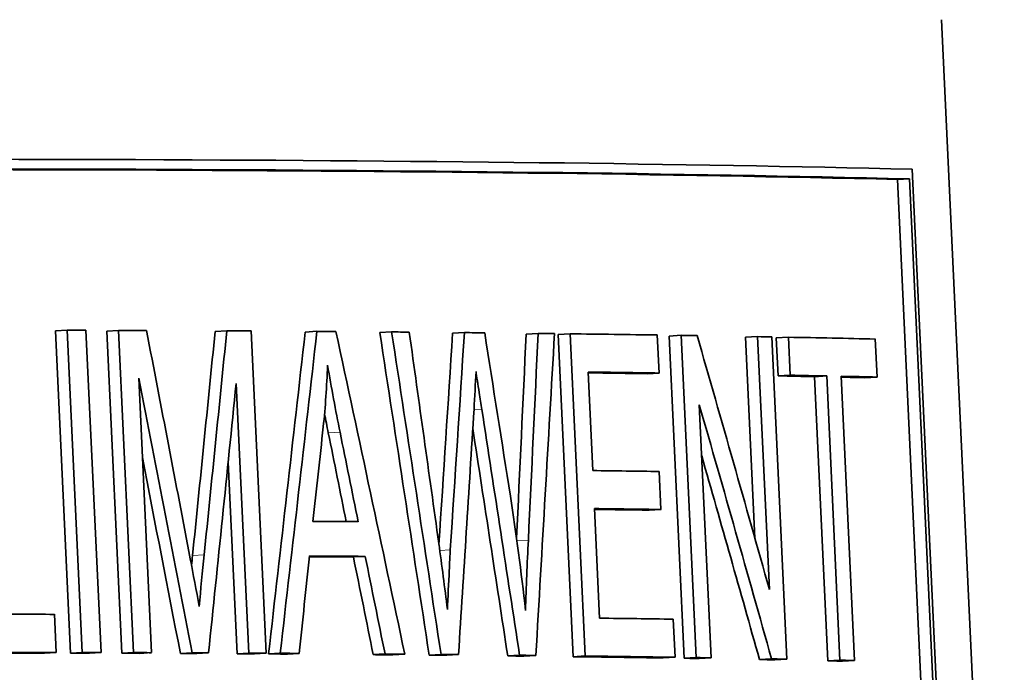
# Model space of a CAD drawing. Units: millimetres. Extents: x 529 to 1095, y -359 to 1701.
# Drawn here: x 1046 to 1062, y 669 to 679 of the extents above; entities that cross this region are included whole.
import ezdxf

# ---------------------------------------------------------------- set-up
doc = ezdxf.new("R2010")
doc.units = ezdxf.units.MM
doc.layers.add('Widoczne (ISO)', color=1, linetype='Continuous', lineweight=35)
doc.layers.add('Widoczne wąskie (ISO)', color=3, linetype='Continuous', lineweight=9)

msp = doc.modelspace()

# ---------------------------------------------------------------- linework, layer by layer
at = {"layer": 'Widoczne (ISO)'}
for p, q in [((1061.521, 658.047), (1060.548, 678.863)), ((1061.507, 646.288), (1060.094, 676.546)), ((1059.863, 676.387), (1060.052, 676.397)), ((1060.052, 676.397), (1060.745, 661.568)), ((1060.555, 661.572), (1059.863, 676.387)), ((1046.817, 674.041), (1046.996, 674.052)), ((1047.05, 669.048), (1046.817, 674.041)), ((1046.996, 674.052), (1047.229, 669.059)), ((1047.523, 669.058), (1047.29, 674.051)), ((1047.614, 674.039), (1047.794, 674.05)), ((1047.847, 669.046), (1047.614, 674.039)), ((1047.794, 674.05), (1048.027, 669.057)), ((1049.291, 674.032), (1049.472, 674.043)), ((1050.082, 669.048), (1049.848, 674.041)), ((1050.686, 674.024), (1050.868, 674.035)), ((1051.843, 674.015), (1052.026, 674.026)), ((1052.971, 674.005), (1053.154, 674.015)), ((1054.111, 673.992), (1054.296, 674.003)), ((1054.607, 673.986), (1054.792, 673.997)), ((1054.84, 668.993), (1054.607, 673.986)), ((1054.792, 673.997), (1055.025, 669.004)), ((1056.17, 673.388), (1056.143, 673.978)), ((1056.329, 673.962), (1056.515, 673.973)), ((1056.562, 668.969), (1056.329, 673.962)), ((1056.515, 673.973), (1056.748, 668.979)), ((1057.51, 673.942), (1057.697, 673.953)), ((1057.697, 673.953), (1057.88, 670.033)), ((1058.152, 668.955), (1057.919, 673.949)), ((1057.655, 670.83), (1057.51, 673.942)), ((1057.987, 673.933), (1058.175, 673.944)), ((1058.015, 673.343), (1057.987, 673.933)), ((1058.175, 673.944), (1058.202, 673.354)), ((1059.548, 673.326), (1059.52, 673.916)), ((1055.142, 671.878), (1055.07, 673.404)), ((1055.984, 673.378), (1056.17, 673.388)), ((1058.015, 673.343), (1058.202, 673.354)), ((1058.58, 673.332), (1058.768, 673.343)), ((1058.768, 673.343), (1058.973, 668.939)), ((1059.199, 668.935), (1058.993, 673.338)), ((1048.305, 669.056), (1048.107, 673.307)), ((1049.617, 673.228), (1049.812, 669.049)), ((1058.786, 668.929), (1058.58, 673.332)), ((1059.359, 673.316), (1059.548, 673.326)), ((1056.977, 668.976), (1056.794, 672.896)), ((1049.631, 669.039), (1049.493, 672.007)), ((1056.2, 671.273), (1056.173, 671.863)), ((1055.248, 669.59), (1055.169, 671.288)), ((1056.015, 671.263), (1056.2, 671.273)), ((1051.434, 670.538), (1051.617, 670.548)), ((1046.828, 669.06), (1046.8, 669.65)), ((1056.418, 668.985), (1056.39, 669.574)), ((1046.649, 669.049), (1046.828, 669.06)), ((1047.05, 669.048), (1047.229, 669.059)), ((1047.344, 669.048), (1047.523, 669.058)), ((1047.847, 669.046), (1048.027, 669.057)), ((1048.125, 669.045), (1048.305, 669.056)), ((1048.753, 669.043), (1048.933, 669.053)), ((1049.009, 669.042), (1049.189, 669.052)), ((1049.631, 669.039), (1049.812, 669.049)), ((1049.901, 669.037), (1050.082, 669.048)), ((1050.119, 669.036), (1050.3, 669.047)), ((1050.412, 669.034), (1050.594, 669.045)), ((1051.741, 669.025), (1051.924, 669.035)), ((1052.047, 669.022), (1052.23, 669.033)), ((1052.608, 669.018), (1052.792, 669.028)), ((1052.88, 669.015), (1053.063, 669.025)), ((1053.825, 669.005), (1054.009, 669.016)), ((1054.076, 669.003), (1054.261, 669.013)), ((1054.84, 668.993), (1055.025, 669.004)), ((1056.232, 668.974), (1056.418, 668.985)), ((1056.562, 668.969), (1056.748, 668.979)), ((1056.791, 668.965), (1056.977, 668.976)), ((1057.727, 668.949), (1057.914, 668.96)), ((1057.965, 668.945), (1058.152, 668.955)), ((1058.786, 668.929), (1058.973, 668.939)), ((1059.011, 668.924), (1059.199, 668.935))]:
    msp.add_line(p, q, dxfattribs=at)
for centre, major_axis, start_param, end_param in [((810.164, 662.792), (264.262, 12.343), 0.329714, 0.576829), ((810.171, 662.642), (264.262, 12.343), 0.330282, 0.576261), ((810.171, 662.642), (264.062, 12.334), 0.330282, 0.575096), ((810.287, 660.145), (-264.262, -12.343), 3.598665, 3.601174), ((810.287, 660.145), (-264.262, -12.343), 3.590574, 3.594338), ((810.287, 660.145), (-264.262, -12.343), 3.576268, 3.579628), ((810.287, 660.145), (-264.262, -12.343), 3.564326, 3.567038), ((810.287, 660.145), (-264.262, -12.343), 3.553755, 3.556322), ((810.287, 660.145), (-264.262, -12.343), 3.542593, 3.545621), ((810.287, 660.145), (264.262, 12.343), 0.3904, 0.392924), ((810.287, 660.145), (264.262, 12.343), 0.374305, 0.388006), ((810.287, 660.145), (264.262, 12.343), 0.367873, 0.37044), ((810.287, 660.145), (264.262, 12.343), 0.355528, 0.357922), ((810.287, 660.145), (264.262, 12.343), 0.337746, 0.352744), ((810.315, 659.556), (264.262, 12.343), 0.374305, 0.385496), ((810.315, 659.556), (264.062, 12.334), 0.374305, 0.383628), ((810.315, 659.556), (264.062, 12.334), 0.346514, 0.352744), ((810.315, 659.556), (264.262, 12.343), 0.346514, 0.352744), ((810.315, 659.556), (264.262, 12.343), 0.337746, 0.344005), ((810.315, 659.556), (264.062, 12.334), 0.337746, 0.341887), ((810.386, 658.029), (264.262, 12.343), 0.375012, 0.385496), ((810.414, 657.44), (264.262, 12.343), 0.375012, 0.385496), ((810.414, 657.44), (264.062, 12.334), 0.375012, 0.383628), ((810.425, 657.2), (-264.262, -12.343), 3.562423, 3.568855), ((810.45, 656.663), (-264.062, -12.334), 3.561644, 3.567931), ((810.45, 656.663), (264.262, 12.343), 0.420051, 0.427983), ((810.493, 655.742), (-264.262, -12.343), 3.604578, 3.613894), ((810.493, 655.742), (264.262, 12.343), 0.373872, 0.385496), ((810.52, 655.152), (-264.062, -12.334), 3.604578, 3.616404), ((810.52, 655.152), (264.262, 12.343), 0.462985, 0.474811), ((810.52, 655.152), (-264.062, -12.334), 3.598665, 3.601174), ((810.52, 655.152), (264.262, 12.343), 0.457072, 0.459582), ((810.52, 655.152), (-264.062, -12.334), 3.59193, 3.594338), ((810.52, 655.152), (264.262, 12.343), 0.450337, 0.452746), ((810.52, 655.152), (-264.062, -12.334), 3.5842, 3.586449), ((810.52, 655.152), (264.262, 12.343), 0.442607, 0.444857), ((810.52, 655.152), (-264.062, -12.334), 3.576268, 3.578676), ((810.52, 655.152), (264.262, 12.343), 0.434675, 0.437083), ((810.52, 655.152), (-264.062, -12.334), 3.571653, 3.574306), ((810.52, 655.152), (264.262, 12.343), 0.43006, 0.432714), ((810.52, 655.152), (-264.062, -12.334), 3.556596, 3.559452), ((810.52, 655.152), (264.262, 12.343), 0.415004, 0.417859), ((810.52, 655.152), (-264.062, -12.334), 3.548722, 3.551303), ((810.52, 655.152), (264.262, 12.343), 0.407129, 0.409711), ((810.52, 655.152), (-264.062, -12.334), 3.537156, 3.539607), ((810.52, 655.152), (264.262, 12.343), 0.395563, 0.398015), ((810.52, 655.152), (264.062, 12.334), 0.373872, 0.388006), ((810.52, 655.152), (264.262, 12.343), 0.373872, 0.388006), ((810.52, 655.152), (264.062, 12.334), 0.368046, 0.37044), ((810.52, 655.152), (264.262, 12.343), 0.368046, 0.37044), ((810.52, 655.152), (264.062, 12.334), 0.355528, 0.358095), ((810.52, 655.152), (264.262, 12.343), 0.355528, 0.358095), ((810.52, 655.152), (264.062, 12.334), 0.344005, 0.346514), ((810.52, 655.152), (264.262, 12.343), 0.344005, 0.346514)]:
    msp.add_ellipse(centre, major_axis=major_axis, ratio=0.024264, start_param=start_param, end_param=end_param, dxfattribs=at)
for points in [[(1048.906, 670.511), (1048.681, 671.69), (1048.455, 672.869), (1048.228, 674.048)], [(1048.941, 670.56), (1049.059, 671.718), (1049.175, 672.875), (1049.291, 674.032)], [(1049.472, 674.043), (1049.356, 672.886), (1049.239, 671.728), (1049.122, 670.571)], [(1050.119, 669.036), (1050.31, 670.699), (1050.499, 672.362), (1050.686, 674.024)], [(1050.868, 674.035), (1050.681, 672.372), (1050.491, 670.709), (1050.3, 669.047)], [(1052.23, 669.033), (1051.877, 670.7), (1051.521, 672.366), (1051.163, 674.032)], [(1052.608, 669.018), (1052.354, 670.684), (1052.099, 672.349), (1051.843, 674.015)], [(1052.026, 674.026), (1052.282, 672.36), (1052.537, 670.694), (1052.792, 669.028)], [(1052.757, 670.748), (1052.605, 671.84), (1052.452, 672.932), (1052.299, 674.023)], [(1052.759, 670.733), (1052.83, 671.824), (1052.901, 672.914), (1052.971, 674.005)], [(1053.154, 674.015), (1053.082, 672.893), (1053.009, 671.77), (1052.936, 670.647)], [(1053.866, 671.482), (1053.734, 672.326), (1053.601, 673.169), (1053.469, 674.012)], [(1053.962, 670.828), (1054.012, 671.883), (1054.062, 672.938), (1054.111, 673.992)], [(1054.296, 674.003), (1054.246, 672.935), (1054.196, 671.866), (1054.145, 670.798)], [(1054.261, 669.013), (1054.359, 670.675), (1054.455, 672.338), (1054.551, 674)], [(1057.88, 670.033), (1057.511, 671.345), (1057.138, 672.657), (1056.761, 673.969)], [(1050.967, 672.554), (1050.999, 672.865), (1051.022, 673.184), (1051.034, 673.508)], [(1051.034, 673.508), (1051.091, 673.163), (1051.16, 672.808), (1051.227, 672.472)], [(1053.303, 672.827), (1053.314, 673.02), (1053.324, 673.219), (1053.334, 673.413)], [(1048.107, 673.307), (1048.383, 671.889), (1048.659, 670.471), (1048.933, 669.053)], [(1049.189, 669.052), (1049.333, 670.444), (1049.476, 671.836), (1049.617, 673.228)], [(1056.794, 672.896), (1057.172, 671.584), (1057.545, 670.272), (1057.914, 668.96)], [(1051.045, 672.462), (1051.024, 672.565), (1051.005, 672.664), (1050.986, 672.758)], [(1053.063, 669.025), (1053.144, 670.293), (1053.224, 671.56), (1053.303, 672.827)], [(1053.424, 672.826), (1053.62, 671.556), (1053.815, 670.286), (1054.009, 669.016)], [(1050.806, 671.09), (1050.86, 671.578), (1050.914, 672.066), (1050.967, 672.554)], [(1051.323, 671.087), (1051.23, 671.545), (1051.138, 672.003), (1051.045, 672.462)], [(1051.227, 672.472), (1051.321, 672.01), (1051.414, 671.548), (1051.508, 671.085)], [(1053.825, 669.005), (1053.646, 670.18), (1053.465, 671.355), (1053.284, 672.53)], [(1048.753, 669.043), (1048.557, 670.055), (1048.361, 671.067), (1048.164, 672.08)], [(1057.727, 668.949), (1057.431, 670.002), (1057.132, 671.055), (1056.831, 672.107)], [(1054.1, 669.711), (1054.037, 670.308), (1053.956, 670.9), (1053.866, 671.482)], [(1054.145, 670.798), (1054.127, 670.44), (1054.111, 670.074), (1054.1, 669.711)], [(1049.044, 669.772), (1049.001, 670.011), (1048.951, 670.275), (1048.906, 670.511)], [(1048.926, 670.408), (1048.931, 670.457), (1048.936, 670.508), (1048.941, 670.56)], [(1049.122, 670.571), (1049.096, 670.316), (1049.067, 670.032), (1049.044, 669.772)], [(1050.594, 669.045), (1050.647, 669.548), (1050.7, 670.051), (1050.752, 670.554)], [(1051.741, 669.025), (1051.639, 669.529), (1051.537, 670.033), (1051.434, 670.538)], [(1051.617, 670.548), (1051.719, 670.044), (1051.822, 669.54), (1051.924, 669.035)]]:
    msp.add_open_spline(points, degree=3, dxfattribs=at)
for points, knots in [([(1053.334, 673.413), (1053.343, 673.34), (1053.364, 673.206), (1053.383, 673.086), (1053.397, 672.998), (1053.411, 672.905), (1053.424, 672.826)], [-0.05832205, -0.05832205, -0.05832205, -0.05832205, -0.02476035, -0.02476035, -0.02476035, 0, 0, 0, 0]), ([(1052.89, 669.723), (1052.87, 669.894), (1052.849, 670.065), (1052.826, 670.235), (1052.804, 670.406), (1052.781, 670.577), (1052.757, 670.748)], [-0.1047303, -0.1047303, -0.1047303, -0.1047303, -0.0526136, -0.0526136, -0.0526136, 0, 0, 0, 0]), ([(1052.936, 670.647), (1052.932, 670.586), (1052.924, 670.423), (1052.919, 670.328), (1052.91, 670.14), (1052.898, 669.904), (1052.89, 669.723)], [-0.08395728, -0.08395728, -0.08395728, -0.08395728, -0.05577581, -0.05577581, -0.05577581, 0, 0, 0, 0])]:
    msp.add_open_spline(points, degree=3, knots=knots, dxfattribs=at)
at = {"layer": 'Widoczne wąskie (ISO)'}
for p, q in [((1053.302, 672.819), (1053.424, 672.826)), ((1051.045, 672.462), (1051.227, 672.472)), ((1053.968, 670.788), (1054.145, 670.798)), ((1052.772, 670.638), (1052.936, 670.647)), ((1048.941, 670.56), (1049.122, 670.571))]:
    msp.add_line(p, q, dxfattribs=at)

doc.saveas('drawing.dxf')
